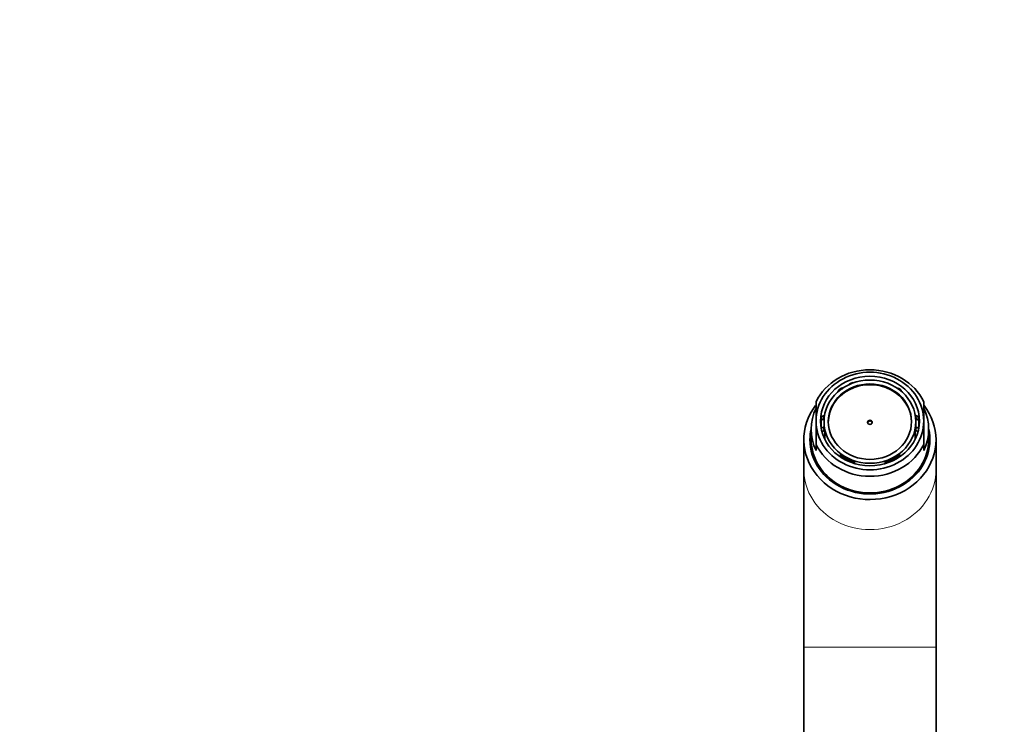
# Model space of a CAD drawing. Units: millimetres. Extents: x 0 to 2475, y 0 to 2755.
# Drawn here: x 977 to 1178, y 2603 to 2747 of the extents above; entities that cross this region are included whole.
import ezdxf
from ezdxf import colors
from ezdxf.entities.mleader import LeaderData, LeaderLine
from ezdxf.math import Vec2, Vec3

# ---------------------------------------------------------------- set-up
doc = ezdxf.new("R2010")
doc.units = ezdxf.units.MM
doc.layers.add('DV2_Défaut', color=7, linetype='Continuous')
doc.layers.add('Défaut', color=7, linetype='Continuous')

# ---------------------------------------------------------------- blocks, each defined once
blk = doc.blocks.new('_DOT')
at = {"color": 0}
blk.add_line((0, 0), (-1, 0), dxfattribs=at)
at = {"color": 0, "const_width": 0.333}
blk.add_lwpolyline([(-0.1665, 0, 1), (0.1665, 0, 1)], format="xyb", close=True, dxfattribs=at)
blk = doc.blocks.new('SE1')
at = {"layer": 'DV2_Défaut', "color": 7, "linetype": 'Continuous', "lineweight": 35}
for p, q in [((1144.52, 2671.81), (1144.77, 2671.63)), ((1146.08, 2672.51), (1146.08, 2672.63)), ((1146.22, 2672.53), (1146.08, 2672.63)), ((1155.8, 2671.6), (1156.04, 2671.79)), ((1143.86, 2671.12), (1143.86, 2671.36)), ((1144.12, 2671.17), (1143.86, 2671.36)), ((1156.66, 2671.36), (1156.41, 2671.17)), ((1156.66, 2671.12), (1156.66, 2671.36)), ((1139.26, 2665.03), (1139.26, 2668.95)), ((1161.26, 2665.03), (1161.26, 2668.95)), ((1140.8, 2665.42), (1140.3, 2665.21)), ((1140.41, 2665.94), (1140.92, 2666.15)), ((1140.88, 2665.42), (1140.8, 2665.42)), ((1140.88, 2664.9), (1140.88, 2665.42)), ((1140.92, 2666.15), (1140.98, 2666.15)), ((1159.61, 2666.15), (1159.54, 2666.15)), ((1159.61, 2666.15), (1160.12, 2665.94)), ((1159.64, 2665.42), (1159.72, 2665.42)), ((1159.64, 2664.9), (1159.64, 2665.42)), ((1160.22, 2665.21), (1159.72, 2665.42)), ((1139.26, 2665.03), (1139.26, 2660.26)), ((1140.3, 2663.58), (1140.3, 2665.21)), ((1140.3, 2663.58), (1140.8, 2663.79)), ((1140.3, 2663.58), (1140.3, 2663.51)), ((1140.8, 2663.79), (1140.88, 2663.79)), ((1140.88, 2664.9), (1140.88, 2664.61)), ((1140.88, 2663.79), (1140.88, 2664.61)), ((1159.64, 2664.61), (1159.64, 2664.9)), ((1159.64, 2663.79), (1159.64, 2664.61)), ((1159.72, 2663.79), (1159.64, 2663.79)), ((1159.72, 2663.79), (1160.22, 2663.58)), ((1160.22, 2663.58), (1160.22, 2665.21)), ((1160.22, 2663.58), (1160.22, 2663.51)), ((1161.26, 2665.03), (1161.26, 2660.26)), ((1138.26, 2663.34), (1138.26, 2661.23)), ((1140.92, 2663.07), (1140.56, 2662.92)), ((1140.92, 2663.07), (1141.04, 2663.07)), ((1141.04, 2661.37), (1141.04, 2663.07)), ((1159.49, 2661.37), (1159.49, 2663.07)), ((1159.61, 2663.07), (1159.49, 2663.07)), ((1160.12, 2662.85), (1159.61, 2663.07)), ((1162.26, 2661.23), (1162.26, 2663.34)), ((1136.76, 2661.23), (1136.76, 2655.09)), ((1139.26, 2660.26), (1139.26, 2658.99)), ((1161.26, 2660.26), (1161.26, 2658.99)), ((1163.76, 2655.09), (1163.76, 2661.23)), ((1144.18, 2658.14), (1144.12, 2658.04)), ((1144.84, 2657.54), (1144.77, 2657.36)), ((1144.88, 2657.6), (1144.84, 2657.54)), ((1145.6, 2657.23), (1144.88, 2657.6)), ((1144.88, 2657.28), (1144.88, 2657.6)), ((1154.12, 2656.77), (1155.22, 2657.39)), ((1155.22, 2657.39), (1155.64, 2657.63)), ((1155.64, 2657.28), (1155.64, 2657.63)), ((1155.64, 2657.63), (1155.7, 2657.55)), ((1155.75, 2657.43), (1155.7, 2657.55)), ((1156.35, 2658.14), (1156.41, 2658.04)), ((1156.41, 2658.04), (1156.48, 2657.87)), ((1146.44, 2656.79), (1145.6, 2657.23)), ((1146.41, 2656.74), (1146.44, 2656.79)), ((1147.06, 2656.5), (1147.12, 2656.6)), ((1147.12, 2656.33), (1147.12, 2656.6)), ((1153.4, 2656.6), (1153.46, 2656.5)), ((1153.4, 2656.6), (1153.4, 2656.33)), ((1153.51, 2656.38), (1153.46, 2656.5)), ((1154.13, 2656.74), (1154.12, 2656.77)), ((1136.76, 2655.09), (1136.76, 2618.84)), ((1163.76, 2618.84), (1163.76, 2655.09)), ((1136.76, 2618.84), (1136.76, 2512.32)), ((1163.76, 2512.32), (1163.76, 2618.84))]:
    blk.add_line(p, q, dxfattribs=at)
at = {"layer": 'DV2_Défaut', "color": 7, "linetype": 'Continuous', "lineweight": 18}
blk.add_line((1136.76, 2618.84), (1163.76, 2618.84), dxfattribs=at)
at = {"layer": 'DV2_Défaut', "color": 7, "linetype": 'Continuous', "lineweight": 35}
for centre, major_axis, start_param, end_param in [((1150.26, 2664.61), (-12, 0), 3.552731, 5.872047), ((1150.26, 2665.03), (11, 0), 0, 3.141593), ((1150.26, 2664.75), (8.5, 0), 0, 3.141593), ((1150.26, 2664.39), (-10, 0), 5.324078, 5.406817), ((1150.26, 2664.39), (-10, 0), 5.065158, 5.143553), ((1150.26, 2664.39), (10, 0), 0.876368, 0.954905), ((1150.26, 2661.23), (13.5, 0), 2.536639, 6.283185), ((1150.26, 2663.34), (12, 0), 2.730455, 3.552731), ((1150.26, 2663.34), (-12, 0), 2.730455, 3.552731), ((1150.26, 2661.23), (13.5, 0), 0, 0.606065), ((1150.26, 2664.39), (-10, 0), 6.112356, 6.193063), ((1150.26, 2664.61), (-9.5, 0), 6.103269, 6.188306), ((1150.26, 2664.61), (9.5, 0), 0.094879, 0.179916), ((1150.26, 2664.39), (10, 0), 0.090122, 0.17083), ((1150.26, 2661.23), (-12.25, 0), 0, 3.344274), ((1150.26, 2661.23), (-12.25, 0), 6.080504, 6.283185), ((1150.26, 2665.03), (-11, 0), 0, 3.141593), ((1150.26, 2664.39), (-10, 0), 0.090122, 0.108924), ((1150.26, 2664.61), (-9.5, 0), 0.094879, 0.179916), ((1150.26, 2664.61), (-9.38, 0), 0, 0.182244), ((1150.26, 2664.61), (0.469, 0), 0.165036, 2.976557), ((1150.26, 2664.61), (-9.38, 0), 2.959349, 3.141593), ((1150.26, 2664.61), (9.5, 0), 6.103269, 6.188306), ((1150.26, 2664.39), (10, 0), 6.174261, 6.193063), ((1150.26, 2660.38), (12.25, 0), 2.939217, 3.103518), ((1150.26, 2660.38), (12.25, 0), 0.038075, 0.202376), ((1150.26, 2661.23), (-12, 0), 0, 3.141593), ((1150.26, 2660.72), (-12, 0), 6.259868, 6.283185), ((1150.26, 2660.72), (-12, 0), 0, 0.442401), ((1150.26, 2664.61), (12, 0), 3.552731, 5.872047), ((1150.26, 2662.92), (-9.38, 0), 0.182244, 0.197663), ((1150.26, 2662.92), (9.38, 0), -0.197663, -0.182244), ((1150.26, 2660.72), (-12, 0), 2.699191, 3.16491), ((1150.26, 2664.61), (-9.5, 0), 0.867281, 0.963422), ((1150.26, 2664.61), (-9.38, 0), 0.864954, 1.050283), ((1150.26, 2664.61), (9.38, 0), 5.053744, 5.269465), ((1150.26, 2664.61), (9.38, 0), 5.269465, 5.418232), ((1150.26, 2664.61), (9.5, 0), 5.321998, 5.415904), ((1150.26, 2664.61), (-9.38, 0), 1.050283, 1.229441), ((1150.26, 2664.61), (-9.5, 0), 1.153187, 1.227114), ((1150.26, 2664.61), (9.5, 0), 5.056071, 5.132069), ((1150.26, 2660.72), (-11.62, 0), 0.738552, 2.403041)]:
    blk.add_ellipse(centre, major_axis=major_axis, ratio=0.906308, start_param=start_param, end_param=end_param, dxfattribs=at)
for centre, major_axis in [((1150.26, 2665.03), (-10.1, 0)), ((1150.26, 2664.9), (9.38, 0)), ((1150.26, 2664.9), (8.5, 0)), ((1150.26, 2664.75), (-0.469, 0))]:
    blk.add_ellipse(centre, major_axis=major_axis, ratio=0.906308, dxfattribs=at)
at = {"layer": 'DV2_Défaut', "color": 7, "linetype": 'Continuous', "lineweight": 18}
blk.add_ellipse((1150.26, 2655.09), major_axis=(-13.5, 0), ratio=0.906308, start_param=0, end_param=3.141593, dxfattribs=at)

msp = doc.modelspace()

# ---------------------------------------------------------------- block references
at = {"layer": 'Défaut'}
msp.add_blockref('SE1', (0, 0), dxfattribs=at)

# ---------------------------------------------------------------- leaders
at = {"layer": 'Défaut', "color": 7, "linetype": 'Continuous', "lineweight": 18}
ml = msp.add_multileader_mtext('Standard', dxfattribs=at)
ml.set_content('{\\pxsm0.9;\\fSolid Edge ISO|b1||i0||c0|p34;\\W1.;17/09/2019\\P}', color=256)
ml.set_leader_properties()
ml.set_arrow_properties(name='DOT')
ml.build(insert=Vec2(0, 0))
ml.multileader.update_dxf_attribs({"leader_type": 0, "dogleg_length": 0, "arrow_head_size": 12})
ctx = ml.context
ctx.base_point, ctx.char_height, ctx.arrow_head_size, ctx.landing_gap_size = Vec3(2387.32, 2739.88), 12, 12, 4.2
notes = []
notes.append((ctx, [(0, (0, 0, 0), (0, 0), (1, 0), 1, [])]))
ctx.mtext.insert = Vec3(2389.32, 2746)
for ctx, leaders in notes:
    for number, flags, end, landing, length, lines in leaders:
        leader = LeaderData()
        leader.index, (leader.has_last_leader_line, leader.has_dogleg_vector, leader.attachment_direction) = number, flags
        leader.last_leader_point, leader.dogleg_vector, leader.dogleg_length = Vec3(end), Vec3(landing), length
        for number, points, colour, breaks in lines:
            line = LeaderLine()
            line.index, line.vertices, line.color, line.breaks = number, Vec3.list(points), colors.encode_raw_color(colour), breaks
            leader.lines.append(line)
        ctx.leaders.append(leader)

doc.saveas('drawing.dxf')
